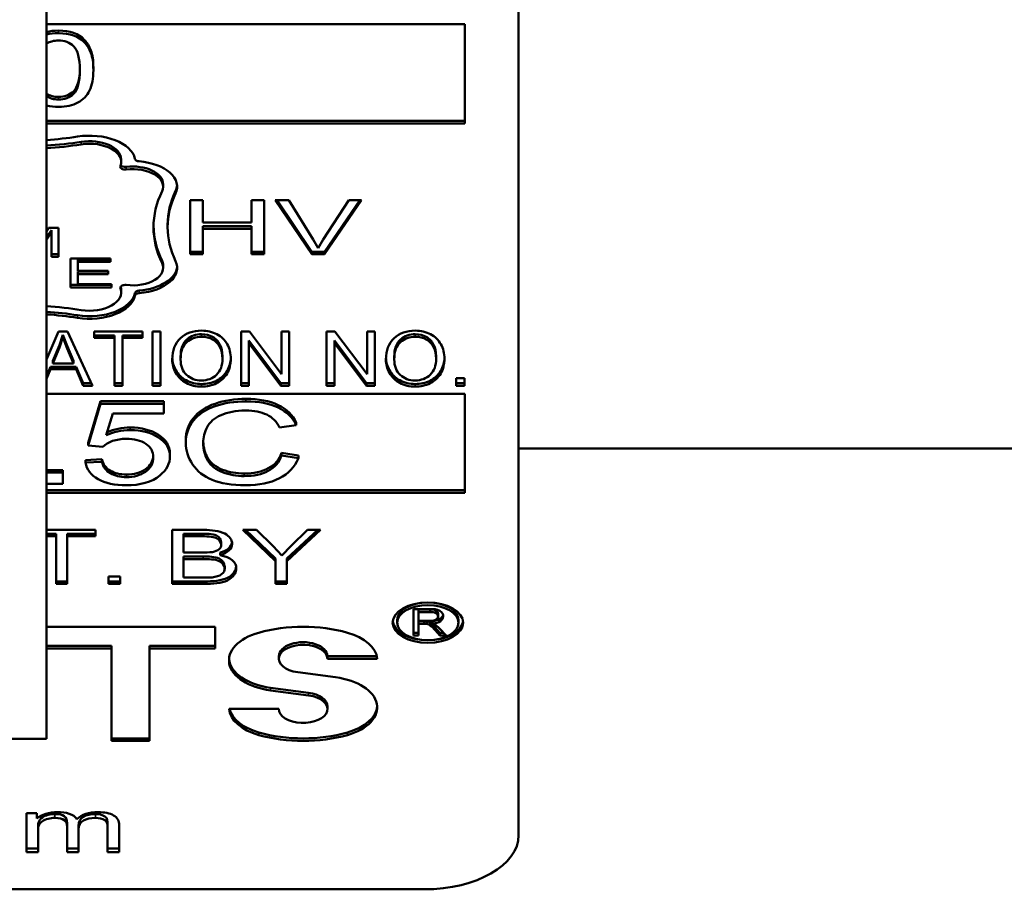
# Model space of a CAD drawing. Units: inches. Extents: x 51 to 397, y 40 to 259.
# Drawn here: x 174 to 174, y 176 to 177 of the extents above; entities that cross this region are included whole.
import ezdxf

# ---------------------------------------------------------------- set-up
doc = ezdxf.new("R2010")
doc.units = ezdxf.units.IN
doc.header["$LTSCALE"] = 25
doc.header["$MEASUREMENT"] = 0
doc.layers.add('Visible (ANSI)', color=7, linetype='Continuous', lineweight=50)
doc.layers.add('Visible Narrow (ANSI)', color=7, linetype='Continuous', lineweight=35)

msp = doc.modelspace()

# ---------------------------------------------------------------- linework, layer by layer
at = {"layer": 'Visible (ANSI)'}
for p, q in [((173.80156, 176.55314), (173.80156, 178.08234)), ((174.10196, 177.14577), (174.10196, 176.49189)), ((173.80156, 177.00797), (174.06766, 177.00797)), ((174.06766, 177.00797), (174.06766, 176.94487)), ((173.83135, 176.98044), (173.83135, 176.9788)), ((174.06766, 176.94651), (173.80156, 176.94651)), ((174.06766, 176.94487), (173.80156, 176.94487)), ((173.84906, 176.92197), (173.84906, 176.92034)), ((173.87575, 176.90625), (173.87575, 176.90462)), ((173.89299, 176.86156), (173.89299, 176.89598)), ((173.89299, 176.89598), (173.90094, 176.89598)), ((173.90094, 176.89598), (173.90094, 176.88184)), ((173.93204, 176.88184), (173.93204, 176.89598)), ((173.93204, 176.89598), (173.94, 176.89598)), ((173.94, 176.89598), (173.94, 176.86156)), ((173.97032, 176.86156), (173.94713, 176.89598)), ((173.94713, 176.89598), (173.95573, 176.89598)), ((173.97032, 176.8632), (173.94824, 176.89598)), ((173.95573, 176.89598), (173.97132, 176.87098)), ((173.97768, 176.87098), (173.99392, 176.89598)), ((174.00201, 176.89598), (173.9785, 176.86156)), ((174.00089, 176.89598), (173.9785, 176.8632)), ((173.99392, 176.89598), (174.00201, 176.89598)), ((173.87858, 176.88041), (173.87858, 176.87877)), ((173.90094, 176.88184), (173.93204, 176.88184)), ((173.93204, 176.87941), (173.90094, 176.87941)), ((173.90094, 176.87941), (173.90094, 176.87777)), ((173.93204, 176.87941), (173.93204, 176.87777)), ((173.80156, 176.87633), (173.80287, 176.87831)), ((173.80462, 176.87696), (173.80156, 176.87236)), ((173.80462, 176.87532), (173.80156, 176.87072)), ((173.80287, 176.87831), (173.80911, 176.87831)), ((173.80462, 176.87696), (173.80462, 176.87532)), ((173.80462, 176.85996), (173.80462, 176.87532)), ((173.80911, 176.87831), (173.80911, 176.85996)), ((173.93204, 176.87777), (173.90094, 176.87777)), ((173.90094, 176.87777), (173.90094, 176.86156)), ((173.93204, 176.86156), (173.93204, 176.87777)), ((173.97132, 176.87098), (173.97448, 176.86537)), ((173.97448, 176.86537), (173.97768, 176.87098)), ((173.80911, 176.8616), (173.80462, 176.8616)), ((173.80911, 176.85996), (173.80462, 176.85996)), ((173.90094, 176.8632), (173.89299, 176.8632)), ((173.90094, 176.86156), (173.89299, 176.86156)), ((173.94, 176.8632), (173.93204, 176.8632)), ((173.94, 176.86156), (173.93204, 176.86156)), ((173.97032, 176.8632), (173.97032, 176.86156)), ((173.9785, 176.8632), (173.97032, 176.8632)), ((173.9785, 176.86156), (173.97032, 176.86156)), ((173.9785, 176.8632), (173.9785, 176.86156)), ((173.81674, 176.84046), (173.81674, 176.85881)), ((173.81674, 176.85881), (173.84218, 176.85881)), ((173.84218, 176.85828), (173.8214, 176.85828)), ((173.8214, 176.85828), (173.8214, 176.85664)), ((173.84218, 176.85664), (173.8214, 176.85664)), ((173.8214, 176.85664), (173.8214, 176.85103)), ((173.84218, 176.85881), (173.84218, 176.85664)), ((173.87575, 176.85456), (173.87575, 176.85292)), ((173.8214, 176.85103), (173.84087, 176.85103)), ((173.84087, 176.8505), (173.8214, 176.8505)), ((173.8214, 176.8505), (173.8214, 176.84886)), ((173.84087, 176.84886), (173.8214, 176.84886)), ((173.8214, 176.84886), (173.8214, 176.84262)), ((173.84087, 176.85103), (173.84087, 176.84886)), ((173.84299, 176.84209), (173.81674, 176.84209)), ((173.8214, 176.84262), (173.84299, 176.84262)), ((173.84299, 176.84262), (173.84299, 176.84046)), ((173.84299, 176.84046), (173.81674, 176.84046)), ((173.84906, 176.83884), (173.84906, 176.83721)), ((173.80156, 176.79461), (173.80927, 176.81235)), ((173.80927, 176.81235), (173.81489, 176.81235)), ((173.81196, 176.81037), (173.80981, 176.80381)), ((173.81471, 176.80323), (173.81196, 176.81037)), ((173.81196, 176.81037), (173.81196, 176.80873)), ((173.81489, 176.81235), (173.83076, 176.77793)), ((173.83195, 176.80828), (173.83195, 176.81235)), ((173.83195, 176.81235), (173.86273, 176.81235)), ((173.84475, 176.80992), (173.83195, 176.80992)), ((173.84475, 176.80992), (173.84475, 176.80828)), ((173.84992, 176.80992), (173.84992, 176.80828)), ((173.86273, 176.80992), (173.84992, 176.80992)), ((173.86273, 176.81235), (173.86273, 176.80828)), ((173.86895, 176.77793), (173.86895, 176.81235)), ((173.86895, 176.81235), (173.87411, 176.81235)), ((173.87411, 176.81235), (173.87411, 176.77793)), ((173.92542, 176.77793), (173.92542, 176.81235)), ((173.92542, 176.81235), (173.93073, 176.81235)), ((173.93073, 176.81235), (173.95113, 176.78533)), ((173.95113, 176.78533), (173.95113, 176.81235)), ((173.95113, 176.81235), (173.95606, 176.81235)), ((173.95606, 176.81235), (173.95606, 176.77793)), ((173.9798, 176.77793), (173.9798, 176.81235)), ((173.9798, 176.81235), (173.9851, 176.81235)), ((173.9851, 176.81235), (174.0055, 176.78533)), ((174.0055, 176.78533), (174.0055, 176.81235)), ((174.0055, 176.81235), (174.01044, 176.81235)), ((174.01044, 176.81235), (174.01044, 176.77793)), ((173.80981, 176.80381), (173.80556, 176.79368)), ((173.81196, 176.80873), (173.80981, 176.80217)), ((173.80981, 176.80381), (173.80981, 176.80217)), ((173.81471, 176.80159), (173.81196, 176.80873)), ((173.84475, 176.80828), (173.83195, 176.80828)), ((173.84475, 176.77793), (173.84475, 176.80828)), ((173.84992, 176.80828), (173.84992, 176.77793)), ((173.86273, 176.80828), (173.84992, 176.80828)), ((173.95076, 176.77957), (173.93036, 176.80659)), ((173.93036, 176.80659), (173.93036, 176.80495)), ((173.95076, 176.77793), (173.93036, 176.80495)), ((173.93036, 176.80495), (173.93036, 176.77793)), ((174.00514, 176.77957), (173.98474, 176.80659)), ((173.98474, 176.80659), (173.98474, 176.80495)), ((174.00514, 176.77793), (173.98474, 176.80495)), ((173.98474, 176.80495), (173.98474, 176.77793)), ((173.80981, 176.80217), (173.80556, 176.79205)), ((173.81878, 176.79368), (173.81471, 176.80323)), ((173.81471, 176.80323), (173.81471, 176.80159)), ((173.81878, 176.79205), (173.81471, 176.80159)), ((173.80556, 176.79368), (173.80556, 176.79205)), ((173.80556, 176.79205), (173.81878, 176.79205)), ((173.81878, 176.79368), (173.81878, 176.79205)), ((173.88687, 176.79628), (173.88687, 176.79464)), ((173.91353, 176.79678), (173.91353, 176.79514)), ((174.02283, 176.79628), (174.02283, 176.79464)), ((174.04949, 176.79678), (174.04949, 176.79514)), ((173.80405, 176.78998), (173.80156, 176.78387)), ((173.80405, 176.78835), (173.80156, 176.78224)), ((173.80405, 176.78998), (173.80405, 176.78835)), ((173.82038, 176.78998), (173.80405, 176.78998)), ((173.82038, 176.78835), (173.80405, 176.78835)), ((173.82491, 176.77957), (173.82038, 176.78998)), ((173.82038, 176.78998), (173.82038, 176.78835)), ((173.82491, 176.77793), (173.82038, 176.78835)), ((173.83, 176.77957), (173.82491, 176.77957)), ((173.82491, 176.77957), (173.82491, 176.77793)), ((173.84992, 176.77957), (173.84475, 176.77957)), ((173.87411, 176.77957), (173.86895, 176.77957)), ((173.93036, 176.77957), (173.92542, 176.77957)), ((173.95076, 176.77957), (173.95076, 176.77793)), ((173.95606, 176.77957), (173.95076, 176.77957)), ((173.98474, 176.77957), (173.9798, 176.77957)), ((174.00514, 176.77957), (174.00514, 176.77793)), ((174.01044, 176.77957), (174.00514, 176.77957)), ((174.06216, 176.77793), (174.06216, 176.78273)), ((174.06216, 176.78273), (174.0676, 176.78273)), ((174.0676, 176.77957), (174.06216, 176.77957)), ((174.0676, 176.78273), (174.0676, 176.77793)), ((173.80156, 176.7728), (174.06766, 176.7728)), ((173.83076, 176.77793), (173.82491, 176.77793)), ((173.84992, 176.77793), (173.84475, 176.77793)), ((173.87411, 176.77793), (173.86895, 176.77793)), ((173.93036, 176.77793), (173.92542, 176.77793)), ((173.95606, 176.77793), (173.95076, 176.77793)), ((173.98474, 176.77793), (173.9798, 176.77793)), ((174.01044, 176.77793), (174.00514, 176.77793)), ((174.0676, 176.77793), (174.06216, 176.77793)), ((174.06766, 176.7728), (174.06766, 176.70971)), ((173.82813, 176.7415), (173.83595, 176.76801)), ((173.83595, 176.76638), (173.82813, 176.73986)), ((173.83595, 176.76801), (173.87622, 176.76801)), ((173.83595, 176.76801), (173.83595, 176.76638)), ((173.87622, 176.76638), (173.83595, 176.76638)), ((173.87622, 176.76801), (173.87622, 176.76638)), ((173.87622, 176.76032), (173.87622, 176.76638)), ((173.83952, 176.74647), (173.84384, 176.76032)), ((173.84384, 176.76032), (173.87622, 176.76032)), ((173.96046, 176.75456), (173.96046, 176.75292)), ((173.94989, 176.75131), (173.96046, 176.75292)), ((173.82813, 176.7415), (173.82813, 176.73986)), ((173.89021, 176.74327), (173.89021, 176.74163)), ((173.82813, 176.73986), (173.83746, 176.73907)), ((173.88006, 176.73461), (173.88006, 176.73297)), ((173.95113, 176.7352), (173.96183, 176.73347)), ((173.95113, 176.7352), (173.95113, 176.73356)), ((174.10196, 176.73804), (174.43217, 176.73804)), ((173.82635, 176.7306), (173.83677, 176.73115)), ((173.82635, 176.7306), (173.82635, 176.72896)), ((173.83677, 176.72951), (173.82635, 176.72896)), ((173.83677, 176.73115), (173.83677, 176.72951)), ((173.88007, 176.7341), (173.88007, 176.73246)), ((173.96183, 176.73183), (173.95113, 176.73356)), ((173.96183, 176.73347), (173.96183, 176.73183)), ((173.80156, 176.72426), (173.81187, 176.72426)), ((173.81187, 176.72262), (173.80156, 176.72262)), ((173.81187, 176.72426), (173.81187, 176.72262)), ((173.81187, 176.71542), (173.81187, 176.72262)), ((173.80156, 176.71542), (173.81187, 176.71542)), ((174.06766, 176.71135), (173.80156, 176.71135)), ((174.06766, 176.70971), (173.80156, 176.70971)), ((173.80156, 176.68616), (173.83264, 176.68616)), ((173.83264, 176.68616), (173.83264, 176.6821)), ((173.88152, 176.65175), (173.88152, 176.68616)), ((173.88152, 176.68616), (173.90178, 176.68616)), ((173.94733, 176.66633), (173.92652, 176.68616)), ((173.92652, 176.68616), (173.93521, 176.68616)), ((173.94733, 176.66797), (173.92824, 176.68616)), ((173.93521, 176.68616), (173.94582, 176.67577)), ((173.976, 176.68616), (173.95446, 176.66633)), ((173.97422, 176.68616), (173.95446, 176.66797)), ((173.95725, 176.67604), (173.96768, 176.68616)), ((173.96768, 176.68616), (173.976, 176.68616)), ((173.80762, 176.68373), (173.80156, 176.68373)), ((173.80762, 176.6821), (173.80156, 176.6821)), ((173.80762, 176.68373), (173.80762, 176.6821)), ((173.80762, 176.65175), (173.80762, 176.6821)), ((173.81475, 176.68373), (173.81475, 176.6821)), ((173.83264, 176.68373), (173.81475, 176.68373)), ((173.81475, 176.6821), (173.81475, 176.65175)), ((173.83264, 176.6821), (173.81475, 176.6821)), ((173.89945, 176.68373), (173.88866, 176.68373)), ((173.88866, 176.68373), (173.88866, 176.6821)), ((173.88866, 176.6821), (173.88866, 176.67171)), ((173.89945, 176.6821), (173.88866, 176.6821)), ((173.91262, 176.67846), (173.91262, 176.67682)), ((173.91266, 176.67803), (173.91266, 176.67639)), ((173.94582, 176.67577), (173.95131, 176.66998)), ((173.95131, 176.66998), (173.95725, 176.67604)), ((173.88866, 176.67171), (173.90032, 176.67171)), ((173.90114, 176.66928), (173.88866, 176.66928)), ((173.88866, 176.66928), (173.88866, 176.66764)), ((173.88866, 176.66764), (173.88866, 176.65581)), ((173.90114, 176.66764), (173.88866, 176.66764)), ((173.91212, 176.67169), (173.91212, 176.67006)), ((173.94733, 176.66797), (173.94733, 176.66633)), ((173.94733, 176.65175), (173.94733, 176.66633)), ((173.95446, 176.66797), (173.95446, 176.66633)), ((173.95446, 176.66633), (173.95446, 176.65175)), ((173.91491, 176.66338), (173.91491, 176.66174)), ((173.91494, 176.66289), (173.91494, 176.66126)), ((173.92227, 176.6626), (173.92227, 176.66171)), ((173.81475, 176.65338), (173.80762, 176.65338)), ((173.84096, 176.65175), (173.84096, 176.65655)), ((173.84096, 176.65655), (173.8485, 176.65655)), ((173.8485, 176.65338), (173.84096, 176.65338)), ((173.8485, 176.65655), (173.8485, 176.65175)), ((173.9021, 176.65338), (173.88152, 176.65338)), ((173.88866, 176.65581), (173.9021, 176.65581)), ((173.9021, 176.65581), (173.90699, 176.65597)), ((173.95446, 176.65338), (173.94733, 176.65338)), ((173.81475, 176.65175), (173.80762, 176.65175)), ((173.8485, 176.65175), (173.84096, 176.65175)), ((173.9021, 176.65175), (173.88152, 176.65175)), ((173.95446, 176.65175), (173.94733, 176.65175)), ((174.03517, 176.61896), (174.03517, 176.63574)), ((174.03517, 176.63574), (174.04553, 176.63574)), ((174.04567, 176.63552), (174.03827, 176.63552)), ((174.03827, 176.63552), (174.03827, 176.63388)), ((174.04567, 176.63552), (174.04567, 176.63388)), ((174.02472, 176.6288), (174.02472, 176.62716)), ((174.03827, 176.63388), (174.03827, 176.62833)), ((174.04567, 176.63388), (174.03827, 176.63388)), ((174.03827, 176.62833), (174.04491, 176.62833)), ((174.04727, 176.62823), (174.04727, 176.62659)), ((174.05069, 176.63124), (174.05069, 176.63098)), ((174.0507, 176.633), (174.0507, 176.63136)), ((174.05387, 176.63228), (174.05387, 176.63116)), ((174.06372, 176.6288), (174.06372, 176.62716)), ((173.80156, 176.62456), (173.90888, 176.62456)), ((173.90888, 176.62456), (173.90888, 176.61075)), ((174.04186, 176.62805), (174.03827, 176.62805)), ((174.03827, 176.62805), (174.03827, 176.62641)), ((174.04186, 176.62641), (174.03827, 176.62641)), ((174.03827, 176.62641), (174.03827, 176.61896)), ((174.04357, 176.62797), (174.04186, 176.62805)), ((174.04186, 176.62805), (174.04186, 176.62641)), ((174.04357, 176.62634), (174.04186, 176.62641)), ((174.04357, 176.62797), (174.04357, 176.62634)), ((174.04727, 176.62659), (174.04915, 176.62576)), ((174.05189, 176.6206), (174.04879, 176.62409)), ((174.05189, 176.61896), (174.04879, 176.62245)), ((174.04915, 176.62576), (174.05171, 176.62352)), ((174.05171, 176.62352), (174.05579, 176.61896)), ((174.03827, 176.6206), (174.03517, 176.6206)), ((174.03827, 176.61896), (174.03517, 176.61896)), ((174.05432, 176.6206), (174.05189, 176.6206)), ((174.05189, 176.6206), (174.05189, 176.61896)), ((174.05579, 176.61896), (174.05189, 176.61896)), ((173.84297, 176.61239), (173.80156, 176.61239)), ((173.84297, 176.61075), (173.80156, 176.61075)), ((173.84297, 176.61239), (173.84297, 176.61075)), ((173.84297, 176.55186), (173.84297, 176.61075)), ((173.90888, 176.61239), (173.86705, 176.61239)), ((173.86705, 176.61239), (173.86705, 176.61075)), ((173.90888, 176.61075), (173.86705, 176.61075)), ((173.86705, 176.61075), (173.86705, 176.55186)), ((173.94938, 176.60584), (173.94938, 176.60421)), ((174.01173, 176.60584), (173.98031, 176.60584)), ((173.98031, 176.60584), (173.98031, 176.60421)), ((174.012, 176.60421), (173.98031, 176.60421)), ((173.96137, 176.59556), (173.98552, 176.59237)), ((173.96833, 176.5825), (173.94418, 176.5857)), ((173.96833, 176.58086), (173.94418, 176.58406)), ((173.9177, 176.57222), (173.94938, 176.57222)), ((173.98031, 176.57386), (173.98031, 176.57222)), ((173.52736, 176.55314), (173.80156, 176.55314)), ((173.86705, 176.5535), (173.84297, 176.5535)), ((173.86705, 176.55186), (173.84297, 176.55186)), ((173.7888, 176.48108), (173.7888, 176.50602)), ((173.7888, 176.50602), (173.79539, 176.50602)), ((173.79539, 176.50602), (173.79539, 176.50251)), ((173.81464, 176.49972), (173.81464, 176.49726)), ((173.81464, 176.48108), (173.81464, 176.49726)), ((173.822, 176.49801), (173.822, 176.49556)), ((173.84039, 176.49925), (173.84039, 176.49679)), ((173.84039, 176.48108), (173.84039, 176.49679)), ((173.84775, 176.49818), (173.84775, 176.48108)), ((173.79616, 176.49647), (173.79616, 176.49401)), ((173.79616, 176.49401), (173.79616, 176.48108)), ((173.822, 176.49556), (173.822, 176.48108)), ((173.79616, 176.48353), (173.7888, 176.48353)), ((173.79616, 176.48108), (173.7888, 176.48108)), ((173.822, 176.48353), (173.81464, 176.48353)), ((173.822, 176.48108), (173.81464, 176.48108)), ((173.84775, 176.48353), (173.84039, 176.48353)), ((173.84775, 176.48108), (173.84039, 176.48108)), ((174.04196, 176.45748), (173.28696, 176.45748))]:
    msp.add_line(p, q, dxfattribs=at)
for centre, major_axis, start_param, end_param in [((173.80924, 176.99161), (0.0104, 0), 1.585028, 2.401815), ((173.80874, 176.96555), (-0.01769, 0), 1.152671, 1.59744), ((173.78446, 177.01431), (0.14068, 0), 4.834244, 4.977392), ((173.82892, 176.92034), (0.02909, 0), 0.118736, 1.835799), ((173.78446, 177.01595), (-0.14963, 0), 1.68533, 1.835799), ((173.78446, 177.01431), (-0.14963, 0), 1.68533, 1.835799), ((173.82892, 176.92197), (0.02014, 0), 0, 1.835799), ((173.82892, 176.92034), (0.02014, 0), 6.05556, 8.118985), ((173.85166, 176.91731), (-0.0032, 0), 6.05556, 8.061841), ((173.85166, 176.91895), (-0.0032, 0), 0.408138, 1.778656), ((173.85633, 176.90625), (0.01943, 0), 0, 1.778656), ((173.85633, 176.90462), (0.01943, 0), 6.013374, 8.061841), ((173.86098, 176.92253), (-0.0032, 0), 0.118736, 1.422838), ((173.85633, 176.90462), (0.02837, 0), 6.013374, 7.706024), ((173.85633, 176.90625), (0.02837, 0), 6.013374, 6.232833), ((174.01926, 176.87877), (-0.14963, 0), 6.013374, 6.552997), ((174.01926, 176.87877), (-0.14068, 0), 6.013374, 6.552997), ((174.01926, 176.88041), (-0.14068, 0), 6.013374, 6.283185), ((174.01926, 176.88041), (-0.14963, 0), 0.009545, 0.269812), ((173.85633, 176.85292), (0.01943, 0), 4.50453, 6.552997), ((173.85633, 176.85292), (0.02837, 0), 4.860347, 6.552997), ((173.85633, 176.85456), (0.02837, 0), 4.860347, 6.232833), ((173.85633, 176.85456), (0.01943, 0), 0, 0.269812), ((173.85166, 176.84023), (-0.0032, 0), 4.50453, 6.510811), ((173.82892, 176.83884), (0.02909, 0), 4.447386, 6.164449), ((173.82892, 176.83721), (0.02909, 0), 4.447386, 6.164449), ((173.82892, 176.83721), (0.02014, 0), 4.447386, 6.510811), ((173.82892, 176.83884), (0.02014, 0), 0, 0.18379), ((173.86098, 176.83665), (-0.0032, 0), 4.860347, 6.164449), ((173.86098, 176.83501), (-0.0032, 0), 4.860347, 6.164449), ((173.78446, 176.74323), (0.14963, 0), 1.305793, 1.456263), ((173.78446, 176.74487), (-0.14068, 0), 4.447386, 4.590534), ((173.78446, 176.74323), (-0.14068, 0), 4.447386, 4.590534), ((173.85529, 176.7354), (-0.02492, 0), 4.728732, 5.397886), ((173.85529, 176.73704), (0.02492, 0), 1.58714, 2.225782), ((173.8522, 176.7345), (0.01676, 0), 1.570036, 2.645542), ((173.8446, 176.7341), (0.03547, 0), 0, 0.025), ((173.8446, 176.73246), (0.03547, 0), 5.67349, 6.308186), ((173.85309, 176.72882), (0.02487, 0), 4.68237, 5.687629), ((173.90484, 176.67803), (0.00781, 0), 0, 0.097419), ((173.90136, 176.68537), (0.02384, 0), 4.668608, 4.956836), ((173.90484, 176.67639), (0.00781, 0), 5.009762, 6.380604), ((173.90547, 176.67889), (0.01419, 0), 5.199644, 6.189849), ((173.90547, 176.67725), (0.01419, 0), 5.199644, 6.295437), ((173.90789, 176.66216), (0.0144, 0), 6.229393, 7.555895), ((173.90563, 176.66126), (0.00932, 0), 4.859765, 6.373865), ((173.90563, 176.66289), (0.00932, 0), 0, 0.090679), ((174.04422, 176.6288), (-0.0195, 0), 3.141593, 6.283185), ((174.04682, 176.63172), (0.00712, 0), 6.145377, 8.035498), ((174.04627, 176.633), (0.00443, 0), 0, 1.706836), ((174.04595, 176.63098), (0.00474, 0), 4.490229, 6.347342), ((174.04627, 176.63136), (0.00443, 0), 6.201926, 7.990022), ((174.0465, 176.63245), (0.00739, 0), 4.816719, 6.201226), ((174.0465, 176.63081), (0.00739, 0), 4.816719, 6.365145), ((173.96485, 176.58821), (0.06337, 0), 1.10955, 2.032043), ((174.04422, 176.6288), (-0.02242, 0), 0.063729, 3.077864), ((173.95187, 176.60319), (-0.03422, 0), 5.173636, 7.627089), ((173.97782, 176.60319), (0.03422, 0), 0.051936, 1.10955), ((173.96485, 176.60421), (0.01546, 0), 0, 4.485496), ((173.96485, 176.60584), (0.01546, 0), 0, 3.141593), ((173.95187, 176.60483), (-0.03422, 0), 0.041744, 1.343904), ((173.97782, 176.57324), (0.03422, 0), 5.173636, 7.627089), ((173.96485, 176.57222), (-0.01546, 0), 0, 4.485496), ((173.96485, 176.57386), (0.01546, 0), 0, 1.343904), ((173.95187, 176.57324), (-0.03422, 0), 0.051936, 1.10955), ((173.95187, 176.57488), (-0.03422, 0), 0.135793, 1.10955), ((173.97782, 176.57488), (0.03422, 0), 5.173636, 6.241442), ((173.96485, 176.58985), (-0.06337, 0), 1.10955, 2.032043), ((173.96485, 176.58821), (-0.06337, 0), 1.10955, 2.032043), ((173.80829, 176.4978), (0.01529, 0), 1.553573, 2.575488), ((173.80981, 176.49986), (0.01177, 0), 0.352978, 1.677442), ((173.83429, 176.49761), (0.01563, 0), 1.569862, 2.604888), ((174.04196, 176.49189), (0.06, 0), 4.712389, 6.283185)]:
    msp.add_ellipse(centre, major_axis=major_axis, ratio=0.573576, start_param=start_param, end_param=end_param, dxfattribs=at)
for major_axis in [(-0.02242, 0), (-0.0195, 0)]:
    msp.add_ellipse((174.04422, 176.62716), major_axis=major_axis, ratio=0.573576, dxfattribs=at)
for points in [[(173.80156, 177.00299), (173.80384, 177.00358), (173.80639, 177.00387), (173.80921, 177.00387)], [(173.80156, 177.00135), (173.80384, 177.00194), (173.80639, 177.00223), (173.80921, 177.00223)], [(173.80156, 176.96381), (173.80376, 176.96237), (173.80631, 176.96166), (173.80921, 176.96166)], [(173.80921, 176.96002), (173.80631, 176.96002), (173.80376, 176.96073), (173.80156, 176.96217)]]:
    msp.add_open_spline(points, degree=3, dxfattribs=at)
for points, knots in [([(173.80921, 177.00387), (173.81653, 177.00387), (173.82204, 177.00183), (173.8274, 176.99623), (173.82881, 176.99396), (173.83084, 176.9886), (173.83135, 176.98498), (173.83135, 176.98044)], [0, 0, 0, 0, 0.5, 0.5, 0.75, 0.75, 1, 1, 1, 1]), ([(173.80921, 177.00223), (173.81653, 177.00223), (173.82204, 177.00019), (173.8274, 176.9946), (173.82881, 176.99232), (173.83084, 176.98696), (173.83135, 176.98335), (173.83135, 176.9788)], [0, 0, 0, 0, 0.5, 0.5, 0.75, 0.75, 1, 1, 1, 1]), ([(173.80909, 176.99758), (173.81299, 176.99758), (173.81625, 176.99634), (173.82145, 176.99137), (173.82275, 176.98635), (173.82275, 176.9788)], [0, 0, 0, 0, 0.5, 0.5, 1, 1, 1, 1]), ([(173.80921, 176.96166), (173.81303, 176.96166), (173.81625, 176.9629), (173.82135, 176.9678), (173.82265, 176.97254), (173.82274, 176.97962)], [0, 0, 0, 0, 0.5, 0.5, 0.9816748, 0.9816748, 0.9816748, 0.9816748]), ([(173.83135, 176.9788), (173.83135, 176.97341), (173.83053, 176.96906), (173.82728, 176.96244), (173.82483, 176.95989), (173.81829, 176.9563), (173.81417, 176.9554), (173.80921, 176.9554)], [0, 0, 0, 0, 0.333333, 0.333333, 0.666667, 0.666667, 1, 1, 1, 1]), ([(173.82275, 176.9788), (173.82275, 176.97127), (173.82145, 176.96625), (173.81625, 176.96126), (173.81303, 176.96002), (173.80921, 176.96002)], [0, 0, 0, 0, 0.5, 0.5, 1, 1, 1, 1]), ([(173.88157, 176.79469), (173.88157, 176.80041), (173.88331, 176.80489), (173.89026, 176.81134), (173.89474, 176.81295), (173.90023, 176.81295)], [0, 0, 0, 0, 0.5, 0.5, 1, 1, 1, 1]), ([(173.90027, 176.81068), (173.89661, 176.81068), (173.89347, 176.80957), (173.88819, 176.80515), (173.88687, 176.80146), (173.88687, 176.79628)], [0, 0, 0, 0, 0.5, 0.5, 1, 1, 1, 1]), ([(173.90023, 176.81295), (173.90382, 176.81295), (173.90707, 176.81219), (173.91286, 176.80915), (173.91507, 176.80703), (173.91808, 176.80161), (173.91884, 176.79853), (173.91884, 176.79509)], [0, 0, 0, 0, 0.333333, 0.333333, 0.666667, 0.666667, 1, 1, 1, 1]), ([(173.91353, 176.79678), (173.91353, 176.79958), (173.913, 176.80202), (173.91087, 176.8062), (173.9093, 176.80782), (173.90515, 176.81011), (173.90283, 176.81068), (173.90027, 176.81068)], [0, 0, 0, 0, 0.333333, 0.333333, 0.666667, 0.666667, 1, 1, 1, 1]), ([(174.01753, 176.79469), (174.01753, 176.80041), (174.01927, 176.80489), (174.02622, 176.81134), (174.0307, 176.81295), (174.03619, 176.81295)], [0, 0, 0, 0, 0.5, 0.5, 1, 1, 1, 1]), ([(174.03623, 176.81068), (174.03257, 176.81068), (174.02943, 176.80957), (174.02415, 176.80515), (174.02283, 176.80146), (174.02283, 176.79628)], [0, 0, 0, 0, 0.5, 0.5, 1, 1, 1, 1]), ([(174.03619, 176.81295), (174.03978, 176.81295), (174.04303, 176.81219), (174.04882, 176.80915), (174.05103, 176.80703), (174.05405, 176.80161), (174.0548, 176.79853), (174.0548, 176.79509)], [0, 0, 0, 0, 0.333333, 0.333333, 0.666667, 0.666667, 1, 1, 1, 1]), ([(174.04949, 176.79678), (174.04949, 176.79958), (174.04896, 176.80202), (174.04683, 176.8062), (174.04526, 176.80782), (174.04111, 176.81011), (174.03879, 176.81068), (174.03623, 176.81068)], [0, 0, 0, 0, 0.333333, 0.333333, 0.666667, 0.666667, 1, 1, 1, 1]), ([(173.90027, 176.80904), (173.89661, 176.80904), (173.89347, 176.80794), (173.88819, 176.80351), (173.88687, 176.79982), (173.88687, 176.79464)], [0, 0, 0, 0, 0.5, 0.5, 1, 1, 1, 1]), ([(173.91353, 176.79514), (173.91353, 176.79794), (173.913, 176.80038), (173.91087, 176.80456), (173.9093, 176.80618), (173.90515, 176.80847), (173.90283, 176.80904), (173.90027, 176.80904)], [0, 0, 0, 0, 0.333333, 0.333333, 0.666667, 0.666667, 1, 1, 1, 1]), ([(174.03623, 176.80904), (174.03257, 176.80904), (174.02943, 176.80794), (174.02415, 176.80351), (174.02283, 176.79982), (174.02283, 176.79464)], [0, 0, 0, 0, 0.5, 0.5, 1, 1, 1, 1]), ([(174.04949, 176.79514), (174.04949, 176.79794), (174.04896, 176.80038), (174.04683, 176.80456), (174.04526, 176.80618), (174.04111, 176.80847), (174.03879, 176.80904), (174.03623, 176.80904)], [0, 0, 0, 0, 0.333333, 0.333333, 0.666667, 0.666667, 1, 1, 1, 1]), ([(173.90023, 176.77736), (173.89654, 176.77736), (173.89325, 176.77814), (173.88749, 176.78127), (173.8853, 176.7834), (173.88231, 176.78881), (173.88157, 176.79167), (173.88157, 176.79469)], [0, 0, 0, 0, 0.333333, 0.333333, 0.666667, 0.666667, 1, 1, 1, 1]), ([(173.90023, 176.77899), (173.89654, 176.77899), (173.89325, 176.77978), (173.88749, 176.78291), (173.8853, 176.78504), (173.88244, 176.79022), (173.88169, 176.79284), (173.88158, 176.7956)], [0, 0, 0, 0, 0.3333333, 0.3333333, 0.6666667, 0.6666667, 0.9729017, 0.9729017, 0.9729017, 0.9729017]), ([(173.88687, 176.79464), (173.88687, 176.7905), (173.88814, 176.78723), (173.8932, 176.78246), (173.89637, 176.78126), (173.90018, 176.78126)], [0, 0, 0, 0, 0.5, 0.5, 1, 1, 1, 1]), ([(173.90018, 176.78126), (173.90405, 176.78126), (173.90725, 176.78247), (173.91228, 176.78728), (173.91353, 176.7907), (173.91353, 176.79514)], [0, 0, 0, 0, 0.5, 0.5, 1, 1, 1, 1]), ([(173.91882, 176.79591), (173.91871, 176.79276), (173.91791, 176.78991), (173.91484, 176.78462), (173.91258, 176.78254), (173.90676, 176.7797), (173.90361, 176.77899), (173.90023, 176.77899)], [0.0261213, 0.0261213, 0.0261213, 0.0261213, 0.3333333, 0.3333333, 0.6666667, 0.6666667, 1, 1, 1, 1]), ([(173.91884, 176.79509), (173.91884, 176.79161), (173.91804, 176.78849), (173.91484, 176.78298), (173.91258, 176.7809), (173.90676, 176.77806), (173.90361, 176.77736), (173.90023, 176.77736)], [0, 0, 0, 0, 0.333333, 0.333333, 0.666667, 0.666667, 1, 1, 1, 1]), ([(174.03619, 176.77736), (174.0325, 176.77736), (174.02921, 176.77814), (174.02345, 176.78127), (174.02126, 176.7834), (174.01828, 176.78881), (174.01753, 176.79167), (174.01753, 176.79469)], [0, 0, 0, 0, 0.333333, 0.333333, 0.666667, 0.666667, 1, 1, 1, 1]), ([(174.03619, 176.77899), (174.0325, 176.77899), (174.02921, 176.77978), (174.02345, 176.78291), (174.02126, 176.78504), (174.0184, 176.79022), (174.01765, 176.79284), (174.01754, 176.7956)], [0, 0, 0, 0, 0.3333333, 0.3333333, 0.6666667, 0.6666667, 0.9729017, 0.9729017, 0.9729017, 0.9729017]), ([(174.02283, 176.79464), (174.02283, 176.7905), (174.0241, 176.78723), (174.02916, 176.78246), (174.03233, 176.78126), (174.03614, 176.78126)], [0, 0, 0, 0, 0.5, 0.5, 1, 1, 1, 1]), ([(174.03614, 176.78126), (174.04001, 176.78126), (174.04321, 176.78247), (174.04824, 176.78728), (174.04949, 176.7907), (174.04949, 176.79514)], [0, 0, 0, 0, 0.5, 0.5, 1, 1, 1, 1]), ([(174.05479, 176.79591), (174.05467, 176.79276), (174.05387, 176.78991), (174.0508, 176.78462), (174.04854, 176.78254), (174.04272, 176.7797), (174.03957, 176.77899), (174.03619, 176.77899)], [0.0261213, 0.0261213, 0.0261213, 0.0261213, 0.3333333, 0.3333333, 0.6666667, 0.6666667, 1, 1, 1, 1]), ([(174.0548, 176.79509), (174.0548, 176.79161), (174.054, 176.78849), (174.0508, 176.78298), (174.04854, 176.7809), (174.04272, 176.77806), (174.03957, 176.77736), (174.03619, 176.77736)], [0, 0, 0, 0, 0.333333, 0.333333, 0.666667, 0.666667, 1, 1, 1, 1]), ([(173.89021, 176.74327), (173.89021, 176.74864), (173.89182, 176.75334), (173.89827, 176.76137), (173.90286, 176.76441), (173.91475, 176.76855), (173.92131, 176.76959), (173.92849, 176.76959)], [0, 0, 0, 0, 0.333333, 0.333333, 0.666667, 0.666667, 1, 1, 1, 1]), ([(173.92849, 176.76795), (173.92131, 176.76795), (173.91475, 176.76691), (173.90286, 176.76277), (173.89827, 176.75973), (173.89182, 176.7517), (173.89021, 176.747), (173.89021, 176.74163)], [0, 0, 0, 0, 0.333333, 0.333333, 0.666667, 0.666667, 1, 1, 1, 1]), ([(173.92849, 176.76959), (173.93658, 176.76959), (173.94339, 176.76827), (173.95441, 176.763), (173.95826, 176.75931), (173.96046, 176.75456)], [0, 0, 0, 0, 0.5, 0.5, 1, 1, 1, 1]), ([(173.96046, 176.75292), (173.95826, 176.75767), (173.95441, 176.76136), (173.94339, 176.76663), (173.93658, 176.76795), (173.92849, 176.76795)], [0, 0, 0, 0, 0.5, 0.5, 1, 1, 1, 1]), ([(173.90126, 176.74167), (173.90126, 176.74508), (173.9021, 176.74838), (173.90549, 176.75478), (173.90842, 176.75733), (173.91679, 176.76114), (173.92199, 176.76209), (173.92821, 176.76209)], [0, 0, 0, 0, 0.333333, 0.333333, 0.666667, 0.666667, 1, 1, 1, 1]), ([(173.92821, 176.76209), (173.93366, 176.76209), (173.93816, 176.76123), (173.9453, 176.75779), (173.94802, 176.75506), (173.94989, 176.75131)], [0, 0, 0, 0, 0.5, 0.5, 1, 1, 1, 1]), ([(173.85488, 176.75133), (173.86193, 176.75133), (173.86788, 176.74977), (173.87762, 176.74353), (173.88006, 176.73952), (173.88006, 176.73461)], [0, 0, 0, 0, 0.5, 0.5, 1, 1, 1, 1]), ([(173.88006, 176.73297), (173.88006, 176.73788), (173.87762, 176.74189), (173.86788, 176.74813), (173.86193, 176.74969), (173.85488, 176.74969)], [0, 0, 0, 0, 0.5, 0.5, 1, 1, 1, 1]), ([(173.85221, 176.74411), (173.85738, 176.74411), (173.86155, 176.74306), (173.86791, 176.73886), (173.86949, 176.736), (173.86949, 176.73238)], [0, 0, 0, 0, 0.5, 0.5, 1, 1, 1, 1]), ([(173.89021, 176.74163), (173.89021, 176.7367), (173.89164, 176.73209), (173.89736, 176.72351), (173.90152, 176.72023), (173.91245, 176.71569), (173.91955, 176.71456), (173.92828, 176.71456)], [0, 0, 0, 0, 0.333333, 0.333333, 0.666667, 0.666667, 1, 1, 1, 1]), ([(173.92739, 176.72042), (173.92245, 176.72042), (173.91787, 176.72123), (173.90941, 176.72445), (173.90629, 176.7269), (173.90226, 176.73346), (173.90126, 176.73729), (173.90126, 176.74167)], [0, 0, 0, 0, 0.333333, 0.333333, 0.666667, 0.666667, 1, 1, 1, 1]), ([(173.90127, 176.74242), (173.9014, 176.73841), (173.9024, 176.73487), (173.90629, 176.72854), (173.90941, 176.72609), (173.91787, 176.72287), (173.92245, 176.72206), (173.92739, 176.72206)], [0.0226037, 0.0226037, 0.0226037, 0.0226037, 0.3333333, 0.3333333, 0.6666667, 0.6666667, 1, 1, 1, 1]), ([(173.92739, 176.72206), (173.93343, 176.72206), (173.93853, 176.72316), (173.94685, 176.72757), (173.94966, 176.73085), (173.95113, 176.7352)], [0, 0, 0, 0, 0.5, 0.5, 1, 1, 1, 1]), ([(173.82635, 176.72896), (173.82703, 176.7246), (173.8297, 176.72112), (173.83898, 176.71587), (173.84498, 176.71456), (173.85235, 176.71456)], [0, 0, 0, 0, 0.5, 0.5, 1, 1, 1, 1]), ([(173.83677, 176.73115), (173.83755, 176.72789), (173.83935, 176.72546), (173.84497, 176.7222), (173.84837, 176.72139), (173.85235, 176.72139)], [0, 0, 0, 0, 0.5, 0.5, 1, 1, 1, 1]), ([(173.85235, 176.71975), (173.84837, 176.71975), (173.84497, 176.72056), (173.83935, 176.72382), (173.83755, 176.72626), (173.83677, 176.72951)], [0, 0, 0, 0, 0.5, 0.5, 1, 1, 1, 1]), ([(173.85235, 176.72139), (173.85719, 176.72139), (173.86126, 176.72254), (173.8676, 176.72699), (173.86924, 176.72977), (173.86947, 176.73319)], [0, 0, 0, 0, 0.5, 0.5, 0.9629715, 0.9629715, 0.9629715, 0.9629715]), ([(173.86949, 176.73238), (173.86949, 176.72858), (173.86785, 176.72552), (173.86126, 176.72091), (173.85719, 176.71975), (173.85235, 176.71975)], [0, 0, 0, 0, 0.5, 0.5, 1, 1, 1, 1]), ([(173.95113, 176.73356), (173.94966, 176.72921), (173.94685, 176.72593), (173.93853, 176.72152), (173.93343, 176.72042), (173.92739, 176.72042)], [0, 0, 0, 0, 0.5, 0.5, 1, 1, 1, 1]), ([(173.92828, 176.71456), (173.93674, 176.71456), (173.94389, 176.71603), (173.95555, 176.72194), (173.95959, 176.72622), (173.96183, 176.73183)], [0, 0, 0, 0, 0.5, 0.5, 1, 1, 1, 1]), ([(173.90178, 176.68616), (173.9064, 176.68616), (173.91613, 176.68509), (173.91966, 176.67967), (173.91966, 176.67735)], [0, 0, 0, 0, 0.532949, 1, 1, 1, 1]), ([(173.91262, 176.67846), (173.91262, 176.67993), (173.91032, 176.68393), (173.90296, 176.68373), (173.89945, 176.68373)], [0, 0, 0, 0, 0.422043, 1, 1, 1, 1]), ([(173.91262, 176.67682), (173.91262, 176.67829), (173.91032, 176.68229), (173.90296, 176.6821), (173.89945, 176.6821)], [0, 0, 0, 0, 0.422043, 1, 1, 1, 1]), ([(173.91491, 176.66338), (173.91491, 176.66503), (173.91212, 176.66913), (173.90467, 176.66928), (173.90114, 176.66928)], [0, 0, 0, 0, 0.448843, 1, 1, 1, 1]), ([(173.91491, 176.66174), (173.91491, 176.66339), (173.91212, 176.6675), (173.90467, 176.66764), (173.90114, 176.66764)], [0, 0, 0, 0, 0.448843, 1, 1, 1, 1]), ([(173.92225, 176.66281), (173.92202, 176.66018), (173.91804, 176.65417), (173.90715, 176.65338), (173.9021, 176.65338)], [0.0317297, 0.0317297, 0.0317297, 0.0317297, 0.4892488, 1, 1, 1, 1]), ([(173.92227, 176.66171), (173.92227, 176.65894), (173.91839, 176.65256), (173.90715, 176.65175), (173.9021, 176.65175)], [0, 0, 0, 0, 0.489249, 1, 1, 1, 1]), ([(174.04879, 176.62409), (174.04788, 176.62512), (174.04675, 176.62666), (174.04442, 176.62783), (174.04357, 176.62797)], [0, 0, 0, 0, 0.693231, 1, 1, 1, 1]), ([(174.04879, 176.62245), (174.04788, 176.62348), (174.04675, 176.62502), (174.04442, 176.62619), (174.04357, 176.62634)], [0, 0, 0, 0, 0.693231, 1, 1, 1, 1]), ([(173.80691, 176.50536), (173.80398, 176.50536), (173.79639, 176.50343), (173.79616, 176.49879), (173.79616, 176.49647)], [0, 0, 0, 0, 0.420221, 1, 1, 1, 1]), ([(173.80691, 176.5029), (173.80398, 176.5029), (173.79639, 176.50097), (173.79616, 176.49633), (173.79616, 176.49401)], [0, 0, 0, 0, 0.420221, 1, 1, 1, 1]), ([(173.81464, 176.49972), (173.81464, 176.50161), (173.81404, 176.50302), (173.81163, 176.50489), (173.80965, 176.50536), (173.80691, 176.50536)], [0, 0, 0, 0, 0.5, 0.5, 1, 1, 1, 1]), ([(173.81464, 176.49726), (173.81464, 176.49915), (173.81404, 176.50056), (173.81163, 176.50243), (173.80965, 176.5029), (173.80691, 176.5029)], [0, 0, 0, 0, 0.5, 0.5, 1, 1, 1, 1]), ([(173.83266, 176.50536), (173.82958, 176.50536), (173.82703, 176.50478), (173.82301, 176.50245), (173.822, 176.50058), (173.822, 176.49801)], [0, 0, 0, 0, 0.5, 0.5, 1, 1, 1, 1]), ([(173.83266, 176.5029), (173.82958, 176.5029), (173.82703, 176.50232), (173.82301, 176.49999), (173.822, 176.49813), (173.822, 176.49556)], [0, 0, 0, 0, 0.5, 0.5, 1, 1, 1, 1]), ([(173.84039, 176.49925), (173.84039, 176.50083), (173.84037, 176.50415), (173.83483, 176.50536), (173.83266, 176.50536)], [0, 0, 0, 0, 0.559825, 1, 1, 1, 1]), ([(173.84039, 176.49679), (173.84039, 176.49837), (173.84037, 176.50169), (173.83483, 176.5029), (173.83266, 176.5029)], [0, 0, 0, 0, 0.559825, 1, 1, 1, 1]), ([(173.8343, 176.50657), (173.8386, 176.50657), (173.84192, 176.50589), (173.84658, 176.50314), (173.84775, 176.50103), (173.84775, 176.49818)], [0, 0, 0, 0, 0.5, 0.5, 1, 1, 1, 1])]:
    msp.add_open_spline(points, degree=3, knots=knots, dxfattribs=at)
at = {"layer": 'Visible Narrow (ANSI)'}
for p, q in [((173.80921, 177.00387), (173.80921, 177.00223)), ((173.80921, 176.96166), (173.80921, 176.96002)), ((173.82365, 176.93312), (173.82365, 176.93148)), ((173.85232, 176.91716), (173.85232, 176.91552)), ((173.88367, 176.90192), (173.88367, 176.90028)), ((173.87505, 176.85753), (173.87505, 176.85589)), ((173.84854, 176.84064), (173.84854, 176.83981)), ((173.8578, 176.83687), (173.8578, 176.83523)), ((173.86051, 176.83847), (173.86051, 176.83683)), ((173.8213, 176.82274), (173.8213, 176.8211)), ((173.90027, 176.81068), (173.90027, 176.80904)), ((174.03623, 176.81068), (174.03623, 176.80904)), ((173.90023, 176.77899), (173.90023, 176.77736)), ((174.03619, 176.77899), (174.03619, 176.77736)), ((173.92849, 176.76959), (173.92849, 176.76795)), ((173.85488, 176.75133), (173.85488, 176.74969)), ((173.92739, 176.72206), (173.92739, 176.72042)), ((173.85235, 176.72139), (173.85235, 176.71975)), ((173.89945, 176.68373), (173.89945, 176.6821)), ((173.90114, 176.66928), (173.90114, 176.66764)), ((173.9021, 176.65338), (173.9021, 176.65175)), ((174.04879, 176.62409), (174.04879, 176.62245)), ((173.94418, 176.5857), (173.94418, 176.58406)), ((173.96833, 176.5825), (173.96833, 176.58086)), ((173.93664, 176.5573), (173.93664, 176.55566)), ((173.99305, 176.5573), (173.99305, 176.55566)), ((173.80691, 176.50536), (173.80691, 176.5029)), ((173.83266, 176.50536), (173.83266, 176.5029))]:
    msp.add_line(p, q, dxfattribs=at)

doc.saveas('drawing.dxf')
